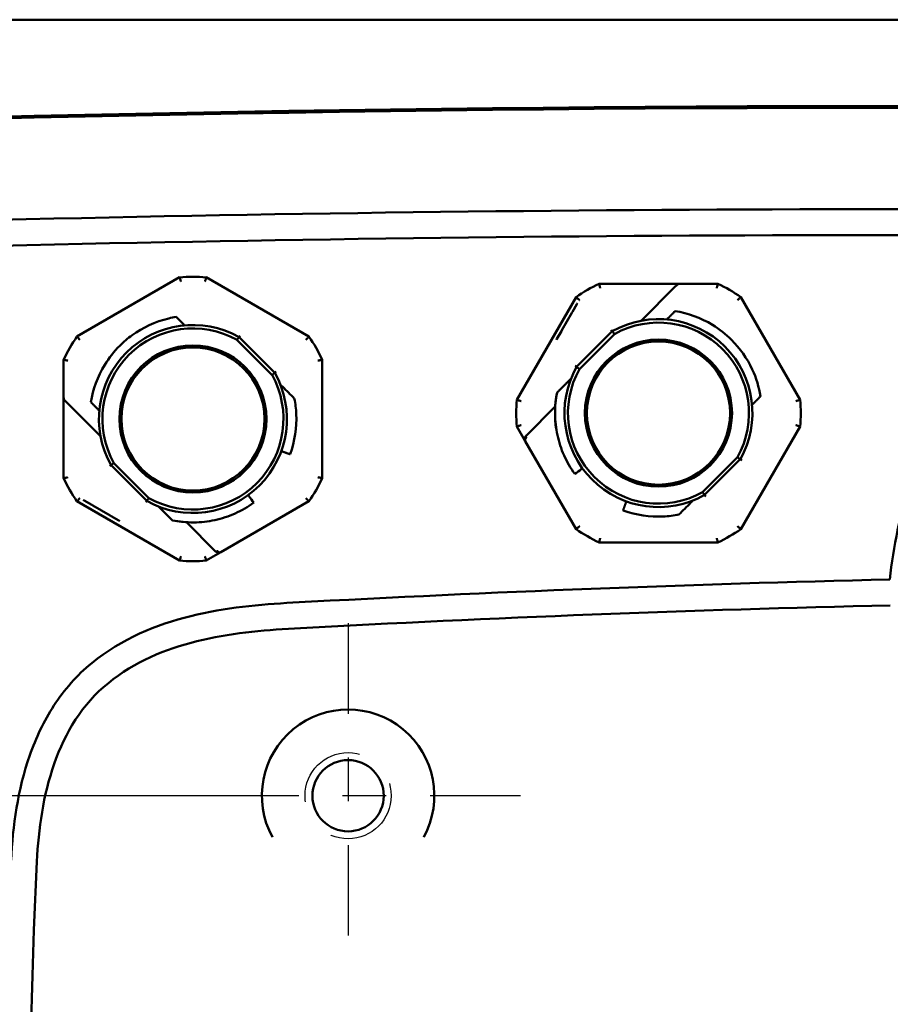
# Model space of a CAD drawing. Units: inches. Extents: x 0.3 to 42.2, y 0.9 to 26.6.
# Drawn here: x 19.1 to 21.1, y 22.2 to 24.4 of the extents above; entities that cross this region are included whole.
import ezdxf

# ---------------------------------------------------------------- set-up
doc = ezdxf.new("R2010")
doc.units = ezdxf.units.IN
doc.header["$LTSCALE"] = 2.5
doc.header["$MEASUREMENT"] = 0
doc.linetypes.add('CHAIN', pattern=[0.7087, 0.4724, -0.0591, 0.1181, -0.0591])
doc.linetypes.add('DASHED', pattern=[0.2067, 0.1654, -0.0413])
for name, color, linetype, lineweight in [('Center Mark (ANSI)', 7, 'Continuous', 25), ('Dimension (ANSI)', 7, 'Continuous', 25), ('Hidden Narrow (ANSI)', 7, 'DASHED', 25), ('Visible (ANSI)', 7, 'Continuous', 50)]:
    doc.layers.add(name, color=color, linetype=linetype, lineweight=lineweight)
doc.styles.add('Note Text (ANSI)', font='tahoma.ttf')
doc.dimstyles.new('Default (ANSI)', dxfattribs={"dimscale": 2.5, "dimtxt": 0.12, "dimasz": 0.098425, "dimexe": 0.125, "dimexo": 0.0625, "dimgap": 0.031496, "dimtad": 0, "dimtih": 1, "dimtoh": 1, "dimrnd": 1e-08, "dimzin": 4, "dimdsep": 46, "dimtxsty": 'Note Text (ANSI)', "dimcen": 0.09, "dimdle": 0.393701, "dimclrd": 256, "dimclre": 256, "dimclrt": 256, "dimadec": 0, "dimazin": 1, "dimtfac": 1, "dimtofl": 0, "dimtmove": 0, "dimatfit": 3, "dimfxl": 0, "dimtolj": 1, "dimtzin": 4, "dimlwd": -1, "dimlwe": -1, "dimarcsym": 0})

# ---------------------------------------------------------------- blocks, each defined once
blk = doc.blocks.new('*D28')
at = {"layer": 'Defpoints', "color": 0}
for p in [(15.4971, 22.6531), (19.828, 22.6531), (19.4171, 20.6846)]:
    blk.add_point(p, dxfattribs=at)
at = {"layer": 'Dimension (ANSI)'}
for p, q in [((19.6718, 22.6531), (15.1846, 22.6531)), ((15.4971, 22.407), (15.4971, 21.9035)), ((15.4971, 20.9307), (15.4971, 21.4342)), ((19.2608, 20.6846), (15.1846, 20.6846))]:
    blk.add_line(p, q, dxfattribs=at)
for points in [[(15.4561, 22.407), (15.5381, 22.407), (15.4971, 22.6531)], [(15.4561, 20.9307), (15.5381, 20.9307), (15.4971, 20.6846)]]:
    blk.add_solid(points, dxfattribs=at)
at = {"layer": 'Dimension (ANSI)', "insert": (15.127, 21.8248), "char_height": 0.3, "attachment_point": 1, "style": 'Note Text (ANSI)'}
blk.add_mtext('\\A1;1.97', dxfattribs=at)

msp = doc.modelspace()

# ---------------------------------------------------------------- linework, layer by layer
at = {"layer": 'Center Mark (ANSI)', "linetype": 'CHAIN', "ltscale": 0.174947}
for p, q in [((19.828, 23.047), (19.828, 22.2592)), ((20.2219, 22.6531), (19.4341, 22.6531))]:
    msp.add_line(p, q, dxfattribs=at)
at = {"layer": 'Hidden Narrow (ANSI)', "ltscale": 0.471064}
msp.add_circle((19.828, 22.6531), 0.0984, dxfattribs=at)
at = {"layer": 'Visible (ANSI)'}
for p, q in [((25.7729, 24.4247), (16.4028, 24.4247)), ((19.2088, 23.7013), (19.4432, 23.8366)), ((19.5041, 23.8366), (19.7385, 23.7013)), ((20.4014, 23.8219), (20.566, 23.8219)), ((20.4978, 23.7383), (20.5743, 23.8148)), ((20.5855, 23.8219), (20.566, 23.8219)), ((20.5743, 23.8148), (20.5785, 23.819)), ((20.5855, 23.8219), (20.672, 23.8219)), ((20.2133, 23.557), (20.3486, 23.7914)), ((20.7247, 23.7914), (20.86, 23.557)), ((20.3506, 23.7751), (20.3405, 23.7577)), ((20.3506, 23.7751), (20.3519, 23.7775)), ((20.3163, 23.7157), (20.3392, 23.7553)), ((20.3392, 23.7553), (20.3405, 23.7577)), ((20.3149, 23.7133), (20.3163, 23.7157)), ((19.5743, 23.6938), (19.6542, 23.6139)), ((19.5791, 23.7001), (19.6605, 23.6187)), ((20.3035, 23.6936), (20.3049, 23.6959)), ((20.3149, 23.7133), (20.3049, 23.6959)), ((20.3498, 23.632), (20.4312, 23.7135)), ((20.3561, 23.6272), (20.436, 23.7071)), ((19.1784, 23.562), (19.1784, 23.6486)), ((19.7689, 23.6486), (19.7689, 23.3779)), ((19.1784, 23.562), (19.1784, 23.5426)), ((19.1784, 23.3779), (19.1784, 23.5426)), ((19.1855, 23.5509), (19.1813, 23.5551)), ((19.262, 23.4744), (19.1855, 23.5509)), ((20.2353, 23.4757), (20.3009, 23.5414)), ((20.2254, 23.4751), (20.2133, 23.4961)), ((20.86, 23.4961), (20.7247, 23.2618)), ((20.2254, 23.4751), (20.2326, 23.4627)), ((20.234, 23.4745), (20.2353, 23.4757)), ((20.3486, 23.2618), (20.2326, 23.4627)), ((19.6783, 23.4388), (19.6753, 23.4399)), ((19.6753, 23.4399), (19.6753, 23.4399)), ((20.7172, 23.4259), (20.6373, 23.346)), ((19.3682, 23.3264), (19.2868, 23.4078)), ((19.373, 23.3327), (19.2931, 23.4126)), ((20.7235, 23.4211), (20.6421, 23.3397)), ((19.4432, 23.1899), (19.2088, 23.3252)), ((19.2251, 23.3271), (19.2228, 23.3285)), ((19.2251, 23.3271), (19.2425, 23.3171)), ((19.2449, 23.3157), (19.2425, 23.3171)), ((19.2845, 23.2929), (19.2449, 23.3157)), ((19.7385, 23.3252), (19.5375, 23.2091)), ((20.4622, 23.322), (20.4633, 23.3249)), ((20.4633, 23.3249), (20.4633, 23.3249)), ((19.2869, 23.2915), (19.2845, 23.2929)), ((19.2869, 23.2915), (19.3043, 23.2814)), ((19.3067, 23.2801), (19.3043, 23.2814)), ((19.5245, 23.2118), (19.4588, 23.2775)), ((20.672, 23.2313), (20.4014, 23.2313)), ((19.5252, 23.202), (19.5041, 23.1899)), ((19.5258, 23.2106), (19.5245, 23.2118)), ((19.5252, 23.202), (19.5375, 23.2091))]:
    msp.add_line(p, q, dxfattribs=at)
for centre, radius in [((20.5367, 23.5266), 0.1679), ((19.4737, 23.5132), 0.1679), ((19.4737, 23.5132), 0.1634), ((20.5367, 23.5266), 0.1634), ((19.828, 22.6531), 0.0814)]:
    msp.add_circle(centre, radius, dxfattribs=at)
for centre, radius, start, end in [((21.0878, -62.3863), 86.614, 87.538128, 92.461872), ((21.0878, -62.3863), 86.61, 87.538128, 92.461872), ((21.0878, -62.3863), 86.3785, 89.732814, 92.411547), ((21.0878, -62.3863), 86.3194, 89.73282, 92.411508), ((19.4737, 23.5132), 0.3248, 84.62, 95.38), ((20.5367, 23.5266), 0.3248, 114.62, 125.38), ((20.5855, 23.812), 0.00984, 90, 135), ((20.5367, 23.5266), 0.3248, 54.62, 65.38), ((20.5367, 23.5266), 0.2146, 330.5698, 119.4302), ((20.4951, 23.7411), 0.00394, 280.9786, 315), ((19.4737, 23.5132), 0.2146, 60.5699, 209.4302), ((19.4737, 23.5132), 0.2067, 60.8654, 209.1348), ((20.5367, 23.5266), 0.2067, 330.8653, 119.1347), ((19.4737, 23.5132), 0.3248, 144.62, 155.379), ((19.4737, 23.5132), 0.3248, 24.619, 35.38), ((20.5367, 23.5266), 0.2146, 150.5698, 299.4302), ((20.5367, 23.5266), 0.2067, 150.8653, 299.1347), ((19.4737, 23.5132), 0.2146, 240.5699, 29.4302), ((19.4737, 23.5132), 0.2067, 240.8654, 29.1348), ((19.1882, 23.562), 0.00984, 180, 225.0001), ((20.5367, 23.5266), 0.3248, 174.62, 185.38), ((20.5367, 23.5266), 0.3248, 354.62, 5.38), ((19.2592, 23.4716), 0.00394, 10.9787, 45.0001), ((20.2411, 23.4676), 0.00984, 209.7427, 209.837), ((19.4737, 23.5132), 0.3248, 204.621, 215.38), ((19.4737, 23.5132), 0.3248, 324.62, 335.381), ((20.5367, 23.5266), 0.3248, 234.62, 245.38), ((20.5367, 23.5266), 0.3248, 294.62, 305.38), ((19.5326, 23.2177), 0.00984, 299.7432, 299.8374), ((19.4737, 23.5132), 0.3248, 264.62, 275.38), ((22.0933, -21.0157), 44.1744, 91.33428, 93.10323), ((22.0933, -21.0157), 44.1154, 91.33426, 93.10293), ((19.828, 22.6531), 0.1969, 331.389, 208.611), ((36.7965, 21.6688), 17.6987, 177.2988, 182.7012)]:
    msp.add_arc(centre, radius, start, end, dxfattribs=at)
for centre, major_axis, ratio, start_param, end_param in [((20.5612, 23.746), (-0.00572, -0.00572), 0.00001, 5.229787, 6.283468), ((19.4491, 23.7327), (0.00574, -0.00574), 0.00001, 6.282855, 7.334586), ((20.4288, 23.7166), (0.00241, -0.00316), 0.000328, 6.283177, 7.854144), ((19.5815, 23.7033), (-0.00241, -0.00316), 0.000328, 4.712227, 6.283194), ((20.3466, 23.6344), (0.00316, -0.00241), 0.000328, 4.712227, 6.283194), ((19.6637, 23.6211), (-0.00316, -0.00241), 0.000321, 0.000001, 1.570923), ((20.5381, 23.5265), (-0.2376, -0.0052), 0.999634, 6.06221, 6.416795), ((19.2542, 23.5378), (0.00572, -0.00572), 0.00001, 5.229707, 6.28334), ((20.7561, 23.5512), (-0.00574, -0.00574), 0.00001, 6.282834, 7.334572), ((19.2836, 23.4054), (-0.00316, -0.00241), 0.000328, 3.141584, 4.712551), ((20.358, 23.3968), (0.0051, 0.0037), 0.00001, 0.12134, 1.117624), ((20.358, 23.3968), (0.0051, 0.0037), 0.00001, 0.452885, 0.452959), ((20.7267, 23.4187), (0.00316, -0.00241), 0.000328, 1.570634, 3.141601), ((19.6035, 23.3346), (-0.0037, 0.0051), 0.00001, 6.230216, 7.294035), ((19.6035, 23.3346), (-0.0037, 0.0051), 0.00001, 0.440191, 0.440252), ((20.6445, 23.3365), (0.00241, -0.00316), 0.000321, 3.141594, 4.712515), ((19.3658, 23.3232), (-0.00241, -0.00316), 0.000328, 1.570634, 3.141601), ((19.4738, 23.5147), (0.0052, -0.2376), 0.999634, 6.06221, 6.416795)]:
    msp.add_ellipse(centre, major_axis=major_axis, ratio=ratio, start_param=start_param, end_param=end_param, dxfattribs=at)
for points, knots in [([(21.0647, 23.1467), (21.0816, 23.2977), (21.174, 23.5961), (21.3696, 23.8383), (21.4904, 23.9322)], [0, 0, 0, 0, 0.500009, 1, 1, 1, 1]), ([(19.4463, 23.827), (19.4463, 23.827), (19.4462, 23.8271), (19.446, 23.8278), (19.4458, 23.8284), (19.4454, 23.8297), (19.4452, 23.8303), (19.4447, 23.8321), (19.4443, 23.8331), (19.4438, 23.8348), (19.4436, 23.8355), (19.4433, 23.8364), (19.4432, 23.8366), (19.4432, 23.8366)], [-0.0794911, -0.0794911, -0.0794911, -0.0794911, -0.07926156, -0.07926156, -0.07401789, -0.07401789, -0.06878491, -0.06878491, -0.05887267, -0.05887267, -0.04919437, -0.04919437, -0.03963078, -0.03963078, -0.03963078, -0.03963078]), ([(19.5011, 23.827), (19.5011, 23.827), (19.5011, 23.8271), (19.5013, 23.8278), (19.5015, 23.8284), (19.5019, 23.8297), (19.5021, 23.8303), (19.5027, 23.8321), (19.503, 23.8331), (19.5035, 23.8348), (19.5038, 23.8355), (19.5041, 23.8364), (19.5041, 23.8366), (19.5041, 23.8366)], [-0.00022954, -0.00022954, -0.00022954, -0.00022954, 0, 0, 0.00524366, 0.00524366, 0.01047665, 0.01047665, 0.02038889, 0.02038889, 0.03006719, 0.03006719, 0.03963078, 0.03963078, 0.03963078, 0.03963078]), ([(20.4014, 23.8219), (20.4014, 23.8219), (20.4014, 23.8216), (20.4016, 23.8207), (20.4018, 23.82), (20.4021, 23.8182), (20.4024, 23.8172), (20.4028, 23.8154), (20.4029, 23.8148), (20.4032, 23.8134), (20.4033, 23.8128), (20.4035, 23.8121), (20.4035, 23.812), (20.4035, 23.812)], [-0.03963078, -0.03963078, -0.03963078, -0.03963078, -0.03006719, -0.03006719, -0.02038889, -0.02038889, -0.01047665, -0.01047665, -0.00524366, -0.00524366, 0, 0, 0.00022954, 0.00022954, 0.00022954, 0.00022954]), ([(20.6698, 23.812), (20.6698, 23.812), (20.6698, 23.8121), (20.67, 23.8128), (20.6701, 23.8134), (20.6704, 23.8148), (20.6706, 23.8154), (20.671, 23.8172), (20.6712, 23.8182), (20.6716, 23.82), (20.6717, 23.8207), (20.6719, 23.8216), (20.672, 23.8219), (20.672, 23.8219)], [-0.0794911, -0.0794911, -0.0794911, -0.0794911, -0.07926156, -0.07926156, -0.07401789, -0.07401789, -0.06878491, -0.06878491, -0.05887267, -0.05887267, -0.04919437, -0.04919437, -0.03963078, -0.03963078, -0.03963078, -0.03963078]), ([(20.3486, 23.7914), (20.3486, 23.7914), (20.3488, 23.7912), (20.3495, 23.7906), (20.35, 23.7901), (20.3513, 23.7889), (20.3521, 23.7882), (20.3535, 23.7869), (20.354, 23.7865), (20.355, 23.7856), (20.3555, 23.7851), (20.356, 23.7846), (20.356, 23.7846), (20.356, 23.7846)], [0.03963078, 0.03963078, 0.03963078, 0.03963078, 0.04919437, 0.04919437, 0.05887267, 0.05887267, 0.06878491, 0.06878491, 0.07401789, 0.07401789, 0.07926156, 0.07926156, 0.0794911, 0.0794911, 0.0794911, 0.0794911]), ([(20.7173, 23.7846), (20.7173, 23.7846), (20.7173, 23.7846), (20.7179, 23.7851), (20.7184, 23.7856), (20.7194, 23.7865), (20.7198, 23.7869), (20.7212, 23.7882), (20.722, 23.7889), (20.7233, 23.7901), (20.7238, 23.7906), (20.7245, 23.7912), (20.7247, 23.7914), (20.7247, 23.7914)], [-0.00022954, -0.00022954, -0.00022954, -0.00022954, 0, 0, 0.00524366, 0.00524366, 0.01047665, 0.01047665, 0.02038889, 0.02038889, 0.03006719, 0.03006719, 0.03963078, 0.03963078, 0.03963078, 0.03963078]), ([(20.7037, 23.6936), (20.6907, 23.7065), (20.676, 23.7183), (20.6336, 23.7442), (20.6038, 23.7549), (20.5749, 23.7597)], [-1.7164484, -1.7164484, -1.7164484, -1.7164484, -1.5823408, -1.5823408, -1.3596721, -1.3596721, -1.3596721, -1.3596721]), ([(19.4354, 23.7464), (19.4297, 23.7455), (19.424, 23.7443), (19.3878, 23.7356), (19.3587, 23.7218), (19.325, 23.6973), (19.3155, 23.6892), (19.3066, 23.6803)], [-2.0759435, -2.0759435, -2.0759435, -2.0759435, -2.0345437, -2.0345437, -1.8084395, -1.8084395, -1.7164447, -1.7164447, -1.7164447, -1.7164447]), ([(19.2156, 23.6939), (19.2156, 23.6939), (19.2156, 23.6939), (19.2151, 23.6944), (19.2147, 23.6949), (19.2137, 23.6959), (19.2133, 23.6964), (19.2121, 23.6978), (19.2113, 23.6986), (19.2101, 23.6999), (19.2097, 23.7004), (19.209, 23.7011), (19.2088, 23.7013), (19.2088, 23.7013)], [-0.00022954, -0.00022954, -0.00022954, -0.00022954, 0, 0, 0.00524366, 0.00524366, 0.01047665, 0.01047665, 0.02038889, 0.02038889, 0.03006719, 0.03006719, 0.03963078, 0.03963078, 0.03963078, 0.03963078]), ([(19.7317, 23.6939), (19.7317, 23.6939), (19.7317, 23.6939), (19.7322, 23.6944), (19.7327, 23.6949), (19.7336, 23.6959), (19.734, 23.6964), (19.7353, 23.6978), (19.736, 23.6986), (19.7372, 23.6999), (19.7377, 23.7004), (19.7383, 23.7011), (19.7385, 23.7013), (19.7385, 23.7013)], [-0.0794911, -0.0794911, -0.0794911, -0.0794911, -0.07926156, -0.07926156, -0.07401789, -0.07401789, -0.06878491, -0.06878491, -0.05887267, -0.05887267, -0.04919437, -0.04919437, -0.03963078, -0.03963078, -0.03963078, -0.03963078]), ([(20.7698, 23.5649), (20.7663, 23.5857), (20.76, 23.6067), (20.7391, 23.6516), (20.7225, 23.6747), (20.7037, 23.6936)], [0.070231, 0.070231, 0.070231, 0.070231, 0.2258694, 0.2258694, 0.426272, 0.426272, 0.426272, 0.426272]), ([(19.3066, 23.6803), (19.2937, 23.6673), (19.282, 23.6526), (19.256, 23.6102), (19.2453, 23.5804), (19.2406, 23.5515)], [-1.7164484, -1.7164484, -1.7164484, -1.7164484, -1.5823408, -1.5823408, -1.3596722, -1.3596722, -1.3596722, -1.3596722]), ([(19.1882, 23.6464), (19.1882, 23.6464), (19.1882, 23.6464), (19.1875, 23.6466), (19.1868, 23.6467), (19.1855, 23.647), (19.1849, 23.6471), (19.1831, 23.6475), (19.182, 23.6478), (19.1803, 23.6482), (19.1796, 23.6483), (19.1786, 23.6485), (19.1784, 23.6486), (19.1784, 23.6486)], [-0.07949118, -0.07949118, -0.07949118, -0.07949118, -0.07926164, -0.07926164, -0.07401795, -0.07401795, -0.06878494, -0.06878494, -0.05887268, -0.05887268, -0.04919439, -0.04919439, -0.03963082, -0.03963082, -0.03963082, -0.03963082]), ([(19.7591, 23.6464), (19.7591, 23.6464), (19.7592, 23.6464), (19.7599, 23.6466), (19.7605, 23.6467), (19.7619, 23.647), (19.7625, 23.6471), (19.7643, 23.6475), (19.7653, 23.6478), (19.7671, 23.6481), (19.7678, 23.6483), (19.7687, 23.6485), (19.7689, 23.6486), (19.7689, 23.6486)], [-0.00022954, -0.00022954, -0.00022954, -0.00022954, 0, 0, 0.00524364, 0.00524364, 0.01047659, 0.01047659, 0.02038883, 0.02038883, 0.03006714, 0.03006714, 0.03963074, 0.03963074, 0.03963074, 0.03963074]), ([(20.3317, 23.6), (20.333, 23.6013), (20.3341, 23.6024), (20.3357, 23.604), (20.3362, 23.6045), (20.3367, 23.605), (20.3369, 23.6052), (20.3371, 23.6054), (20.3371, 23.6054), (20.3371, 23.6054)], [-0.01963298, -0.01963298, -0.01963298, -0.01963298, -0.01154491, -0.01154491, -0.00532735, -0.00532735, -0.00250613, -0.00250613, 0, 0, 0, 0]), ([(19.6732, 23.5921), (19.6732, 23.5921), (19.6733, 23.5921), (19.6733, 23.592), (19.6733, 23.592), (19.6734, 23.5919), (19.6734, 23.5919), (19.6735, 23.5918), (19.6736, 23.5917), (19.6737, 23.5916), (19.6737, 23.5916), (19.6738, 23.5915), (19.6738, 23.5915), (19.6739, 23.5915), (19.6739, 23.5914), (19.674, 23.5914), (19.6741, 23.5913), (19.6742, 23.5911), (19.6743, 23.591), (19.6744, 23.5909), (19.6745, 23.5908), (19.6746, 23.5907), (19.6747, 23.5906), (19.6749, 23.5905), (19.675, 23.5903), (19.6751, 23.5902), (19.6752, 23.5901), (19.6754, 23.59), (19.6756, 23.5897), (19.6759, 23.5894), (19.6761, 23.5892), (19.6764, 23.5889), (19.6767, 23.5886), (19.6769, 23.5884), (19.6772, 23.5881), (19.6775, 23.5878), (19.6778, 23.5875), (19.6781, 23.5872), (19.6783, 23.587), (19.6786, 23.5867)], [0, 0, 0, 0, 0.0000159807, 0.0000159807, 0.0000159807, 0.0000319614, 0.0000319614, 0.0000319614, 0.0000479421, 0.0000479421, 0.0000479421, 0.0000559324, 0.0000559324, 0.0000559324, 0.0000639228, 0.0000639228, 0.0000639228, 0.0000799034, 0.0000799034, 0.0000799034, 0.0000958841, 0.0000958841, 0.0000958841, 0.0001118648, 0.0001118648, 0.0001118648, 0.0001278455, 0.0001278455, 0.0001278455, 0.0001598069, 0.0001598069, 0.0001598069, 0.0001917683, 0.0001917683, 0.0001917683, 0.0002237297, 0.0002237297, 0.0002237297, 0.000255691, 0.000255691, 0.000255691, 0.000255691]), ([(19.6956, 23.4325), (19.7065, 23.4623), (19.711, 23.4944), (19.7097, 23.5243), (19.7091, 23.536), (19.7076, 23.5481), (19.7052, 23.5601)], [-0.2279829, -0.2279829, -0.2279829, -0.2279829, 0, 0, 0, 0.089722, 0.089722, 0.089722, 0.089722]), ([(20.3052, 23.5734), (20.302, 23.5573), (20.3004, 23.5412), (20.3005, 23.5249), (20.3006, 23.5086), (20.3025, 23.4922), (20.3059, 23.4764), (20.3094, 23.4605), (20.3144, 23.4451), (20.3211, 23.4302), (20.3278, 23.4152), (20.336, 23.401), (20.3456, 23.3878)], [0, 0, 0, 0, 0.001237921, 0.001237921, 0.001237921, 0.002475842, 0.002475842, 0.002475842, 0.003713763, 0.003713763, 0.003713763, 0.004951684, 0.004951684, 0.004951684, 0.004951684]), ([(20.2133, 23.557), (20.2133, 23.557), (20.2135, 23.557), (20.2144, 23.5567), (20.2151, 23.5565), (20.2168, 23.5559), (20.2179, 23.5556), (20.2196, 23.555), (20.2202, 23.5548), (20.2215, 23.5544), (20.2222, 23.5542), (20.2228, 23.554), (20.2229, 23.554), (20.2229, 23.554)], [-0.03963078, -0.03963078, -0.03963078, -0.03963078, -0.03006719, -0.03006719, -0.02038889, -0.02038889, -0.01047665, -0.01047665, -0.00524366, -0.00524366, 0, 0, 0.00022954, 0.00022954, 0.00022954, 0.00022954]), ([(20.8504, 23.554), (20.8505, 23.554), (20.8505, 23.554), (20.8512, 23.5542), (20.8518, 23.5544), (20.8531, 23.5548), (20.8537, 23.555), (20.8555, 23.5556), (20.8565, 23.5559), (20.8582, 23.5565), (20.8589, 23.5567), (20.8598, 23.557), (20.86, 23.557), (20.86, 23.557)], [-0.0794911, -0.0794911, -0.0794911, -0.0794911, -0.07926156, -0.07926156, -0.07401789, -0.07401789, -0.06878491, -0.06878491, -0.05887267, -0.05887267, -0.04919437, -0.04919437, -0.03963078, -0.03963078, -0.03963078, -0.03963078]), ([(20.2133, 23.4961), (20.2133, 23.4961), (20.2135, 23.4962), (20.2144, 23.4965), (20.2151, 23.4967), (20.2168, 23.4972), (20.2179, 23.4976), (20.2196, 23.4981), (20.2202, 23.4983), (20.2215, 23.4987), (20.2222, 23.4989), (20.2228, 23.4991), (20.2229, 23.4992), (20.2229, 23.4992)], [0.03963078, 0.03963078, 0.03963078, 0.03963078, 0.04919437, 0.04919437, 0.05887267, 0.05887267, 0.06878491, 0.06878491, 0.07401789, 0.07401789, 0.07926156, 0.07926156, 0.0794911, 0.0794911, 0.0794911, 0.0794911]), ([(20.8504, 23.4992), (20.8505, 23.4992), (20.8505, 23.4991), (20.8512, 23.4989), (20.8518, 23.4987), (20.8531, 23.4983), (20.8537, 23.4981), (20.8555, 23.4976), (20.8565, 23.4972), (20.8582, 23.4967), (20.8589, 23.4965), (20.8598, 23.4962), (20.86, 23.4961), (20.86, 23.4961)], [-0.00022954, -0.00022954, -0.00022954, -0.00022954, 0, 0, 0.00524366, 0.00524366, 0.01047665, 0.01047665, 0.02038889, 0.02038889, 0.03006719, 0.03006719, 0.03963078, 0.03963078, 0.03963078, 0.03963078]), ([(20.2325, 23.4724), (20.2324, 23.4722), (20.2323, 23.472), (20.2322, 23.4717), (20.2319, 23.4711), (20.2316, 23.4705), (20.2315, 23.4698), (20.2313, 23.4691), (20.2312, 23.4684), (20.2312, 23.4676), (20.2312, 23.4676), (20.2312, 23.4675), (20.2312, 23.4675)], [0.1867004, 0.1867004, 0.1867004, 0.1867004, 0.2474005, 0.2474005, 0.2474005, 0.4021781, 0.4021781, 0.4021781, 0.5788815, 0.5788815, 0.5788815, 0.5906234, 0.5906234, 0.5906234, 0.5906234]), ([(20.2312, 23.4675), (20.2312, 23.4672), (20.2312, 23.4669), (20.2313, 23.4663), (20.2313, 23.466), (20.2315, 23.4654), (20.2316, 23.4651), (20.2318, 23.4645), (20.2319, 23.4642), (20.2321, 23.4638), (20.2322, 23.4636), (20.2322, 23.4635)], [0.0076327, 0.0076327, 0.0076327, 0.0076327, 0.0908339, 0.0908339, 0.1740351, 0.1740351, 0.2572363, 0.2572363, 0.3404375, 0.3404375, 0.3823756, 0.3823756, 0.3823756, 0.3823756]), ([(20.2326, 23.4627), (20.2324, 23.463), (20.2323, 23.4634), (20.2322, 23.4637), (20.2321, 23.4641), (20.232, 23.4644), (20.232, 23.4648), (20.232, 23.4651), (20.232, 23.4655), (20.2321, 23.4659), (20.2322, 23.4662), (20.2323, 23.4665), (20.2324, 23.4669), (20.2326, 23.4672), (20.2327, 23.4675), (20.2329, 23.4679), (20.2331, 23.4682), (20.2333, 23.4685), (20.2335, 23.4688), (20.2337, 23.4691), (20.234, 23.4694), (20.2342, 23.4696), (20.2345, 23.4699), (20.2347, 23.4701), (20.235, 23.4704)], [0.0024438, 0.0024438, 0.0024438, 0.0024438, 0.1336977, 0.1336977, 0.1336977, 0.2597713, 0.2597713, 0.2597713, 0.377892, 0.377892, 0.377892, 0.4879231, 0.4879231, 0.4879231, 0.5898793, 0.5898793, 0.5898793, 0.6838892, 0.6838892, 0.6838892, 0.7701611, 0.7701611, 0.7701611, 0.8489545, 0.8489545, 0.8489545, 0.8489545]), ([(20.2332, 23.4735), (20.2332, 23.4734), (20.2331, 23.4733), (20.2331, 23.4733), (20.2329, 23.473), (20.2327, 23.4727), (20.2325, 23.4724)], [0.09324422, 0.09324422, 0.09324422, 0.09324422, 0.11375602, 0.11375602, 0.11375602, 0.18670044, 0.18670044, 0.18670044, 0.18670044]), ([(20.2339, 23.4743), (20.2338, 23.4743), (20.2338, 23.4742), (20.2337, 23.4741), (20.2336, 23.4741), (20.2336, 23.4739), (20.2335, 23.4739), (20.2334, 23.4738), (20.2334, 23.4737), (20.2333, 23.4736), (20.2333, 23.4735), (20.2332, 23.4735)], [5.5860579, 5.5860579, 5.5860579, 5.5860579, 5.6062352, 5.6062352, 5.6264125, 5.6264125, 5.6465898, 5.6465898, 5.6667671, 5.6667671, 5.6869445, 5.6869445, 5.6869445, 5.6869445]), ([(20.2349, 23.4704), (20.2349, 23.4705), (20.2348, 23.4707), (20.2347, 23.4711), (20.2345, 23.4714), (20.2341, 23.472), (20.2339, 23.4724), (20.2337, 23.473), (20.2337, 23.4732), (20.2336, 23.4736), (20.2336, 23.4738), (20.2337, 23.4741), (20.2338, 23.4743), (20.2339, 23.4744)], [-0.01736144, -0.01736144, -0.01736144, -0.01736144, -0.01528308, -0.01528308, -0.01173166, -0.01173166, -0.00757467, -0.00757467, -0.00565413, -0.00565413, -0.00280173, -0.00280173, -0.0001269, -0.0001269, -0.0001269, -0.0001269]), ([(19.678, 23.4389), (19.6776, 23.439), (19.6772, 23.4392), (19.6764, 23.4395), (19.6759, 23.4396), (19.6755, 23.4398), (19.6753, 23.4398), (19.6753, 23.4399)], [-0.05935905, -0.05935905, -0.05935905, -0.05935905, -0.05568366, -0.05568366, -0.0501149, -0.0501149, -0.04545812, -0.04545812, -0.04545812, -0.04545812]), ([(19.1784, 23.3779), (19.1784, 23.3779), (19.1786, 23.378), (19.1796, 23.3782), (19.1803, 23.3783), (19.182, 23.3787), (19.1831, 23.379), (19.1849, 23.3793), (19.1855, 23.3795), (19.1868, 23.3798), (19.1875, 23.3799), (19.1882, 23.3801), (19.1882, 23.3801), (19.1882, 23.3801)], [-0.03963082, -0.03963082, -0.03963082, -0.03963082, -0.03006725, -0.03006725, -0.02038895, -0.02038895, -0.0104767, -0.0104767, -0.00524369, -0.00524369, 0, 0, 0.00022954, 0.00022954, 0.00022954, 0.00022954]), ([(19.7591, 23.3801), (19.7591, 23.3801), (19.7592, 23.3801), (19.7599, 23.3799), (19.7605, 23.3798), (19.7619, 23.3795), (19.7625, 23.3794), (19.7643, 23.379), (19.7653, 23.3787), (19.7671, 23.3783), (19.7678, 23.3782), (19.7687, 23.378), (19.7689, 23.3779), (19.7689, 23.3779)], [-0.07949102, -0.07949102, -0.07949102, -0.07949102, -0.07926148, -0.07926148, -0.07401784, -0.07401784, -0.06878489, -0.06878489, -0.05887265, -0.05887265, -0.04919434, -0.04919434, -0.03963074, -0.03963074, -0.03963074, -0.03963074]), ([(19.2088, 23.3252), (19.2088, 23.3252), (19.209, 23.3254), (19.2097, 23.3261), (19.2101, 23.3266), (19.2113, 23.3279), (19.2121, 23.3287), (19.2133, 23.3301), (19.2137, 23.3306), (19.2147, 23.3315), (19.2151, 23.3321), (19.2156, 23.3326), (19.2156, 23.3326), (19.2156, 23.3326)], [0.03963078, 0.03963078, 0.03963078, 0.03963078, 0.04919437, 0.04919437, 0.05887267, 0.05887267, 0.06878491, 0.06878491, 0.07401789, 0.07401789, 0.07926156, 0.07926156, 0.0794911, 0.0794911, 0.0794911, 0.0794911]), ([(19.7317, 23.3326), (19.7317, 23.3326), (19.7317, 23.3326), (19.7322, 23.3321), (19.7327, 23.3315), (19.7336, 23.3306), (19.734, 23.3301), (19.7353, 23.3287), (19.736, 23.3279), (19.7372, 23.3266), (19.7377, 23.3261), (19.7383, 23.3254), (19.7385, 23.3252), (19.7385, 23.3252)], [-0.00022954, -0.00022954, -0.00022954, -0.00022954, 0, 0, 0.00524366, 0.00524366, 0.01047665, 0.01047665, 0.02038889, 0.02038889, 0.03006719, 0.03006719, 0.03963078, 0.03963078, 0.03963078, 0.03963078]), ([(19.4002, 23.3083), (19.399, 23.3096), (19.3979, 23.3107), (19.3963, 23.3122), (19.3957, 23.3128), (19.3952, 23.3133), (19.3951, 23.3135), (19.3949, 23.3136), (19.3948, 23.3137), (19.3948, 23.3137)], [-0.01963297, -0.01963297, -0.01963297, -0.01963297, -0.0115449, -0.0115449, -0.00532735, -0.00532735, -0.00250613, -0.00250613, 0, 0, 0, 0]), ([(19.4268, 23.2818), (19.4429, 23.2785), (19.4591, 23.277), (19.4754, 23.2771), (19.4916, 23.2772), (19.5081, 23.2791), (19.5239, 23.2825), (19.5397, 23.2859), (19.5551, 23.291), (19.5701, 23.2977), (19.585, 23.3043), (19.5992, 23.3125), (19.6125, 23.3222)], [0, 0, 0, 0, 0.001237922, 0.001237922, 0.001237922, 0.002475843, 0.002475843, 0.002475843, 0.003713765, 0.003713765, 0.003713765, 0.004951687, 0.004951687, 0.004951687, 0.004951687]), ([(20.4623, 23.3222), (20.4624, 23.3226), (20.4626, 23.323), (20.4629, 23.3238), (20.463, 23.3243), (20.4632, 23.3248), (20.4633, 23.3249), (20.4633, 23.3249)], [-0.05935905, -0.05935905, -0.05935905, -0.05935905, -0.05568366, -0.05568366, -0.0501149, -0.0501149, -0.04545813, -0.04545813, -0.04545813, -0.04545813]), ([(20.6155, 23.327), (20.6155, 23.327), (20.6155, 23.327), (20.6154, 23.327), (20.6154, 23.3269), (20.6153, 23.3269), (20.6153, 23.3268), (20.6152, 23.3267), (20.6151, 23.3267), (20.6151, 23.3266), (20.615, 23.3265), (20.615, 23.3265), (20.6149, 23.3264), (20.6149, 23.3264), (20.6148, 23.3263), (20.6148, 23.3263), (20.6147, 23.3262), (20.6146, 23.3261), (20.6145, 23.326), (20.6143, 23.3259), (20.6142, 23.3258), (20.6141, 23.3256), (20.614, 23.3255), (20.6139, 23.3254), (20.6137, 23.3253), (20.6136, 23.3251), (20.6135, 23.325), (20.6134, 23.3249), (20.6131, 23.3246), (20.6129, 23.3244), (20.6126, 23.3241), (20.6123, 23.3238), (20.6121, 23.3236), (20.6118, 23.3233), (20.6115, 23.323), (20.6112, 23.3227), (20.6109, 23.3225), (20.6107, 23.3222), (20.6104, 23.3219), (20.6101, 23.3216)], [0, 0, 0, 0, 0.0000159807, 0.0000159807, 0.0000159807, 0.0000319613, 0.0000319613, 0.0000319613, 0.000047942, 0.000047942, 0.000047942, 0.0000559323, 0.0000559323, 0.0000559323, 0.0000639226, 0.0000639226, 0.0000639226, 0.0000799033, 0.0000799033, 0.0000799033, 0.0000958839, 0.0000958839, 0.0000958839, 0.0001118646, 0.0001118646, 0.0001118646, 0.0001278452, 0.0001278452, 0.0001278452, 0.0001598066, 0.0001598066, 0.0001598066, 0.0001917679, 0.0001917679, 0.0001917679, 0.0002237292, 0.0002237292, 0.0002237292, 0.0002556905, 0.0002556905, 0.0002556905, 0.0002556905]), ([(20.4559, 23.3046), (20.4857, 23.2937), (20.5178, 23.2892), (20.5477, 23.2906), (20.5594, 23.2911), (20.5715, 23.2926), (20.5835, 23.295)], [-0.2279836, -0.2279836, -0.2279836, -0.2279836, 0, 0, 0, 0.089721, 0.089721, 0.089721, 0.089721]), ([(20.356, 23.2686), (20.356, 23.2685), (20.356, 23.2685), (20.3555, 23.268), (20.355, 23.2676), (20.354, 23.2667), (20.3535, 23.2662), (20.3521, 23.265), (20.3513, 23.2642), (20.35, 23.263), (20.3495, 23.2626), (20.3488, 23.2619), (20.3486, 23.2618), (20.3486, 23.2618)], [-0.00022954, -0.00022954, -0.00022954, -0.00022954, 0, 0, 0.00524366, 0.00524366, 0.01047665, 0.01047665, 0.02038889, 0.02038889, 0.03006719, 0.03006719, 0.03963078, 0.03963078, 0.03963078, 0.03963078]), ([(20.7173, 23.2686), (20.7173, 23.2685), (20.7173, 23.2685), (20.7179, 23.268), (20.7184, 23.2676), (20.7194, 23.2667), (20.7198, 23.2662), (20.7212, 23.265), (20.722, 23.2642), (20.7233, 23.263), (20.7238, 23.2626), (20.7245, 23.2619), (20.7247, 23.2618), (20.7247, 23.2618)], [-0.0794911, -0.0794911, -0.0794911, -0.0794911, -0.07926156, -0.07926156, -0.07401789, -0.07401789, -0.06878491, -0.06878491, -0.05887267, -0.05887267, -0.04919437, -0.04919437, -0.03963078, -0.03963078, -0.03963078, -0.03963078]), ([(20.4035, 23.2411), (20.4035, 23.2411), (20.4035, 23.2411), (20.4033, 23.2404), (20.4032, 23.2397), (20.4029, 23.2384), (20.4028, 23.2378), (20.4024, 23.236), (20.4021, 23.2349), (20.4018, 23.2332), (20.4016, 23.2325), (20.4014, 23.2315), (20.4014, 23.2313), (20.4014, 23.2313)], [-0.0794911, -0.0794911, -0.0794911, -0.0794911, -0.07926156, -0.07926156, -0.07401789, -0.07401789, -0.06878491, -0.06878491, -0.05887267, -0.05887267, -0.04919437, -0.04919437, -0.03963078, -0.03963078, -0.03963078, -0.03963078]), ([(20.6698, 23.2411), (20.6698, 23.2411), (20.6698, 23.2411), (20.67, 23.2404), (20.6701, 23.2397), (20.6704, 23.2384), (20.6706, 23.2378), (20.671, 23.236), (20.6712, 23.2349), (20.6716, 23.2332), (20.6717, 23.2325), (20.6719, 23.2315), (20.672, 23.2313), (20.672, 23.2313)], [-0.00022954, -0.00022954, -0.00022954, -0.00022954, 0, 0, 0.00524366, 0.00524366, 0.01047665, 0.01047665, 0.02038889, 0.02038889, 0.03006719, 0.03006719, 0.03963078, 0.03963078, 0.03963078, 0.03963078]), ([(19.4432, 23.1899), (19.4432, 23.1899), (19.4433, 23.1901), (19.4436, 23.191), (19.4438, 23.1917), (19.4443, 23.1934), (19.4447, 23.1944), (19.4452, 23.1962), (19.4454, 23.1968), (19.4458, 23.1981), (19.446, 23.1987), (19.4462, 23.1994), (19.4463, 23.1995), (19.4463, 23.1995)], [-0.03963078, -0.03963078, -0.03963078, -0.03963078, -0.03006719, -0.03006719, -0.02038889, -0.02038889, -0.01047665, -0.01047665, -0.00524366, -0.00524366, 0, 0, 0.00022954, 0.00022954, 0.00022954, 0.00022954]), ([(19.5041, 23.1899), (19.5041, 23.1899), (19.5041, 23.1901), (19.5038, 23.191), (19.5035, 23.1917), (19.503, 23.1934), (19.5027, 23.1944), (19.5021, 23.1962), (19.5019, 23.1968), (19.5015, 23.1981), (19.5013, 23.1987), (19.5011, 23.1994), (19.5011, 23.1995), (19.5011, 23.1995)], [0.03963078, 0.03963078, 0.03963078, 0.03963078, 0.04919437, 0.04919437, 0.05887267, 0.05887267, 0.06878491, 0.06878491, 0.07401789, 0.07401789, 0.07926156, 0.07926156, 0.0794911, 0.0794911, 0.0794911, 0.0794911]), ([(19.5298, 23.2115), (19.5297, 23.2115), (19.5296, 23.2114), (19.5292, 23.2112), (19.5289, 23.2111), (19.5282, 23.2107), (19.5278, 23.2105), (19.5272, 23.2103), (19.5271, 23.2103), (19.5267, 23.2102), (19.5265, 23.2102), (19.5261, 23.2103), (19.526, 23.2104), (19.5259, 23.2105)], [-0.01736309, -0.01736309, -0.01736309, -0.01736309, -0.01528507, -0.01528507, -0.01173221, -0.01173221, -0.0075748, -0.0075748, -0.00565427, -0.00565427, -0.0028018, -0.0028018, -0.00012689, -0.00012689, -0.00012689, -0.00012689]), ([(19.5259, 23.2105), (19.526, 23.2104), (19.526, 23.2104), (19.5261, 23.2103), (19.5262, 23.2102), (19.5263, 23.2101), (19.5264, 23.2101), (19.5265, 23.21), (19.5265, 23.21), (19.5266, 23.2099), (19.5267, 23.2098), (19.5268, 23.2098)], [5.5860609, 5.5860609, 5.5860609, 5.5860609, 5.6062393, 5.6062393, 5.6264178, 5.6264178, 5.6465962, 5.6465962, 5.6667747, 5.6667747, 5.6869532, 5.6869532, 5.6869532, 5.6869532]), ([(19.5268, 23.2098), (19.5268, 23.2097), (19.5269, 23.2097), (19.527, 23.2096), (19.5273, 23.2095), (19.5275, 23.2093), (19.5278, 23.2091)], [0.09325044, 0.09325044, 0.09325044, 0.09325044, 0.11375415, 0.11375415, 0.11375415, 0.18668298, 0.18668298, 0.18668298, 0.18668298]), ([(19.5278, 23.2091), (19.528, 23.209), (19.5283, 23.2089), (19.5285, 23.2087), (19.5291, 23.2085), (19.5298, 23.2082), (19.5304, 23.2081), (19.5311, 23.2079), (19.5319, 23.2078), (19.5326, 23.2078), (19.5327, 23.2078), (19.5327, 23.2078), (19.5328, 23.2078)], [0.186683, 0.186683, 0.186683, 0.186683, 0.2473975, 0.2473975, 0.2473975, 0.4021748, 0.4021748, 0.4021748, 0.5788786, 0.5788786, 0.5788786, 0.5905776, 0.5905776, 0.5905776, 0.5905776]), ([(19.5375, 23.2091), (19.5372, 23.209), (19.5369, 23.2088), (19.5365, 23.2088), (19.5362, 23.2087), (19.5358, 23.2086), (19.5355, 23.2086), (19.5351, 23.2086), (19.5348, 23.2086), (19.5344, 23.2087), (19.5341, 23.2088), (19.5337, 23.2089), (19.5334, 23.209), (19.533, 23.2091), (19.5327, 23.2093), (19.5324, 23.2095), (19.5321, 23.2097), (19.5318, 23.2099), (19.5315, 23.2101), (19.5312, 23.2103), (19.5309, 23.2106), (19.5306, 23.2108), (19.5304, 23.211), (19.5301, 23.2113), (19.5299, 23.2116)], [0.0024411, 0.0024411, 0.0024411, 0.0024411, 0.1336706, 0.1336706, 0.1336706, 0.25972, 0.25972, 0.25972, 0.3778194, 0.3778194, 0.3778194, 0.4878322, 0.4878322, 0.4878322, 0.5897731, 0.5897731, 0.5897731, 0.6837704, 0.6837704, 0.6837704, 0.7700323, 0.7700323, 0.7700323, 0.8488182, 0.8488182, 0.8488182, 0.8488182]), ([(19.5328, 23.2078), (19.5331, 23.2078), (19.5334, 23.2078), (19.534, 23.2079), (19.5343, 23.2079), (19.5349, 23.208), (19.5352, 23.2081), (19.5358, 23.2083), (19.536, 23.2085), (19.5365, 23.2087), (19.5366, 23.2087), (19.5367, 23.2088)], [0.0075791, 0.0075791, 0.0075791, 0.0075791, 0.0907912, 0.0907912, 0.1740033, 0.1740033, 0.2572154, 0.2572154, 0.3404275, 0.3404275, 0.3824287, 0.3824287, 0.3824287, 0.3824287]), ([(19.0585, 22.5057), (19.0622, 22.5835), (19.0736, 22.6665), (19.115, 22.7849), (19.1509, 22.8617), (19.2083, 22.9281), (19.3116, 23.0116), (19.3899, 23.0437), (19.5475, 23.0827), (19.6274, 23.0899), (19.7019, 23.0939)], [0, 0, 0, 0, 0.250067, 0.250067, 0.3751, 0.500133, 0.500133, 0.750067, 0.750067, 1, 1, 1, 1]), ([(19.1175, 22.5029), (19.1244, 22.6507), (19.1613, 22.8139), (19.3998, 23.007), (19.5595, 23.0271), (19.7053, 23.035)], [0, 0, 0, 0, 0.5, 0.5, 1, 1, 1, 1])]:
    msp.add_open_spline(points, degree=3, knots=knots, dxfattribs=at)
for points, weights in [([(20.5584, 23.7432), (20.5663, 23.7511), (20.5749, 23.7597)], [1.1035880618, 1.10051916217, 1.09446374704]), ([(19.4354, 23.7464), (19.444, 23.7378), (19.4519, 23.7299)], [1.28431571954, 1.31682474433, 1.34665731926]), ([(19.5791, 23.7001), (19.5767, 23.6969), (19.5743, 23.6938)], [0.999999304529, 0.999999286198, 0.999999291079]), ([(20.436, 23.7071), (20.4337, 23.7103), (20.4312, 23.7135)], [0.999999291083, 0.999999286201, 0.999999304533]), ([(20.3498, 23.632), (20.353, 23.6296), (20.3561, 23.6272)], [0.999999304523, 0.999999286192, 0.999999291073]), ([(19.6542, 23.6139), (19.6574, 23.6163), (19.6605, 23.6187)], [0.999999291078, 0.999999286197, 0.999999304528]), ([(20.3052, 23.5735), (20.3189, 23.5872), (20.3317, 23.6)], [1.22721045546, 1.25414130445, 1.27422418635]), ([(20.3052, 23.5735), (20.3052, 23.5735), (20.3052, 23.5735)], [1.25591243751, 1.25595114065, 1.25598982944]), ([(20.7698, 23.5649), (20.7612, 23.5563), (20.7533, 23.5483)], [1.28410060517, 1.31660416701, 1.34643171982]), ([(19.257, 23.535), (19.2492, 23.5429), (19.2406, 23.5515)], [1.10359002158, 1.10052117999, 1.09446581117]), ([(19.6783, 23.4388), (19.6866, 23.4357), (19.6956, 23.4325)], [1.05045318556, 1.05067476512, 1.04919705664]), ([(20.7235, 23.4211), (20.7203, 23.4236), (20.7172, 23.4259)], [0.999999304529, 0.999999286197, 0.999999291079]), ([(19.2931, 23.4126), (19.29, 23.4102), (19.2868, 23.4078)], [0.999999291084, 0.999999286203, 0.999999304534]), ([(19.3682, 23.3264), (19.3707, 23.3296), (19.373, 23.3327)], [0.999999304527, 0.999999286196, 0.999999291077]), ([(20.6373, 23.346), (20.6397, 23.3429), (20.6421, 23.3397)], [0.999999291078, 0.999999286197, 0.999999304528]), ([(20.4622, 23.322), (20.4592, 23.3136), (20.4559, 23.3046)], [1.05045318597, 1.05067476552, 1.04919705702]), ([(19.4267, 23.2818), (19.413, 23.2955), (19.4002, 23.3083)], [1.22720950116, 1.25414029977, 1.2742231789]), ([(19.4268, 23.2818), (19.4268, 23.2818), (19.4267, 23.2818)], [1.25591246006, 1.25595114906, 1.25598982371])]:
    msp.add_rational_spline(points, weights, degree=2, dxfattribs=at)
for points in [[(20.5749, 23.7597), (20.5749, 23.7597), (20.5749, 23.7597), (20.5749, 23.7597)], [(20.5749, 23.7597), (20.5749, 23.7597), (20.5749, 23.7597), (20.5749, 23.7597)], [(20.5749, 23.7597), (20.5749, 23.7597), (20.5749, 23.7597), (20.5749, 23.7597)], [(20.5749, 23.7597), (20.5749, 23.7597), (20.5749, 23.7597), (20.5749, 23.7597)], [(19.4354, 23.7464), (19.4354, 23.7464), (19.4354, 23.7464), (19.4354, 23.7464)], [(19.6733, 23.5921), (19.6733, 23.592), (19.6733, 23.592), (19.6733, 23.592)], [(19.6734, 23.5921), (19.6734, 23.592), (19.6735, 23.5919), (19.6735, 23.5918)], [(19.6734, 23.5921), (19.6734, 23.592), (19.6735, 23.5919), (19.6735, 23.5918)], [(19.6786, 23.5867), (19.6876, 23.5777), (19.6964, 23.5689), (19.7052, 23.5601)], [(19.7052, 23.5601), (19.7052, 23.5601), (19.7052, 23.5601), (19.7052, 23.5601)], [(20.7698, 23.5648), (20.7698, 23.5649), (20.7698, 23.5649), (20.7698, 23.5649)], [(19.2406, 23.5515), (19.2406, 23.5515), (19.2406, 23.5515), (19.2406, 23.5515)], [(19.2406, 23.5515), (19.2406, 23.5515), (19.2406, 23.5515), (19.2406, 23.5515)], [(19.2406, 23.5515), (19.2406, 23.5515), (19.2406, 23.5515), (19.2406, 23.5515)], [(19.2406, 23.5515), (19.2406, 23.5515), (19.2406, 23.5515), (19.2406, 23.5515)], [(20.2339, 23.4744), (20.234, 23.4744), (20.234, 23.4745), (20.234, 23.4745)], [(19.6781, 23.4388), (19.6781, 23.4388), (19.6781, 23.4388), (19.6781, 23.4388)], [(20.3631, 23.4004), (20.3631, 23.4004), (20.363, 23.4004), (20.363, 23.4004)], [(20.3456, 23.3878), (20.3506, 23.3914), (20.3556, 23.395), (20.3605, 23.3986)], [(19.5998, 23.3396), (19.5998, 23.3396), (19.5998, 23.3396), (19.5998, 23.3396)], [(19.6125, 23.3222), (19.6089, 23.3272), (19.6053, 23.3321), (19.6016, 23.3371)], [(20.4623, 23.3221), (20.4623, 23.3221), (20.4623, 23.3221), (20.4623, 23.3221)], [(20.6101, 23.3216), (20.6011, 23.3127), (20.5923, 23.3038), (20.5835, 23.295)], [(20.6155, 23.3269), (20.6154, 23.3268), (20.6153, 23.3268), (20.6152, 23.3268)], [(20.6155, 23.3269), (20.6154, 23.3268), (20.6153, 23.3268), (20.6152, 23.3268)], [(20.6155, 23.327), (20.6155, 23.3269), (20.6154, 23.3269), (20.6154, 23.3269)], [(20.5835, 23.295), (20.5835, 23.295), (20.5835, 23.295), (20.5835, 23.295)], [(20.5835, 23.295), (20.5835, 23.295), (20.5835, 23.295), (20.5835, 23.295)], [(19.5259, 23.2105), (19.5258, 23.2105), (19.5258, 23.2106), (19.5258, 23.2106)]]:
    msp.add_open_spline(points, degree=3, dxfattribs=at)

# ---------------------------------------------------------------- dimensions: what is measured, and where the dimension line sits
at = {"layer": 'Dimension (ANSI)'}
dim = msp.add_linear_dim(base=(15.4971, 22.6531), p1=(19.4171, 20.6846), p2=(19.828, 22.6531), angle=90, dimstyle='Default (ANSI)', override={"dimdec": 2, "dimtp": 0, "dimtm": 0, "dimtdec": 2, "dimatfit": 1}, dxfattribs=at)
dim.commit()
dim.dimension.update_dxf_attribs({"geometry": '*D28', "text_midpoint": (15.4971, 21.6688), "dimtype": 160})

doc.saveas('drawing.dxf')
